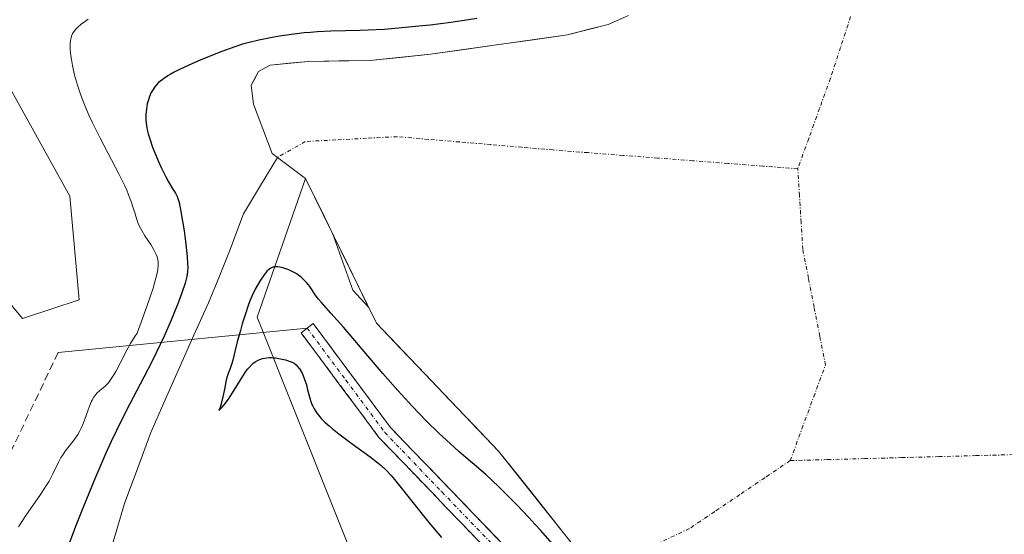
# Model space of a CAD drawing. Units: metres. Extents: x 629149 to 632637, y 4662532 to 4664909.
# Drawn here: x 630789 to 630918, y 4662812 to 4662880 of the extents above; entities that cross this region are included whole.
import ezdxf

# ---------------------------------------------------------------- set-up
doc = ezdxf.new("R2010")
doc.units = ezdxf.units.M
doc.header["$MEASUREMENT"] = 0
doc.linetypes.add('TRAZO_Y_PUNTO', pattern=[1, 0.5, -0.25, 0, -0.25])
doc.linetypes.add('TRAZOSX2', pattern=[1.5, 1, -0.5])
for name, color, linetype, lineweight in [('Camino', 19, 'TRAZOSX2', 0), ('Camino Cxs', 19, 'Continuous', 0), ('Camino eje', 19, 'TRAZO_Y_PUNTO', 0), ('Corriente natural eje', 5, 'TRAZO_Y_PUNTO', 0), ('Corriente natural lineal', 142, 'Continuous', 13), ('Cultivos herbáceos CxS', 92, 'Continuous', 0), ('Curva de nivel maestra', 36, 'Continuous', 30), ('Curva de nivel normal', 36, 'Continuous', 0), ('Embalse', 142, 'Continuous', 13), ('Embalse Cxs', 142, 'Continuous', 13), ('Layer 0', 7, 'Continuous', 0), ('Matorral CxS', 135, 'Continuous', 0), ('Presa', 1, 'Continuous', 13), ('Presa Cxs', 1, 'Continuous', 13), ('Senda', 19, 'TRAZOSX2', 0), ('Suelo desnudo CxS', 43, 'Continuous', 0)]:
    doc.layers.add(name, color=color, linetype=linetype, lineweight=lineweight)

# ---------------------------------------------------------------- blocks, each defined once
blk = doc.blocks.new('*U151')
at = {"layer": 'Matorral CxS', "color": 135, "linetype": 'Continuous', "lineweight": 0}
for points in [[(630783.3181, 4662847.8315, 409.815), (630789.5121, 4662840.3955, 408.1354), (630796.9439, 4662842.8731, 407.6384), (630795.7059, 4662856.5063, 408.0724), (630783.3181, 4662878.8141, 408.7421)], [(630869.0901, 4662880.2201, 397.9108), (630866.4401, 4662879.0701, 397.9145), (630861.0701, 4662877.7001, 397.943), (630843.0701, 4662875.1501, 397.9203), (630835.1301, 4662874.3301, 397.9461), (630827.0101, 4662874.1901, 397.9668), (630822.0101, 4662873.7201, 398.0292), (630820.5101, 4662872.8601, 397.987), (630819.869, 4662871.6781, 397.9699), (630819.5501, 4662871.0901, 397.9853), (630819.8201, 4662868.6001, 398.037), (630822.2901, 4662862.1201, 397.8468), (630823.0101, 4662861.5901, 397.9124), (630826.6701, 4662858.8301, 398.003), (630830.2632, 4662851.4935, 398.0656), (630832.8671, 4662844.1121, 398.2267), (630834.9742, 4662841.8745, 398.2925), (630835.9901, 4662839.8001, 398.4529), (630852.0401, 4662822.9501, 398.4195), (630867.6601, 4662803.3001, 398.6142)]]:
    blk.add_polyline3d(points, dxfattribs=at)
blk = doc.blocks.new('*U167')
at = {"layer": 'Cultivos herbáceos CxS', "color": 92, "linetype": 'Continuous', "lineweight": 0}
blk.add_polyline3d([(630783.3181, 4662878.8141, 408.7421), (630795.7059, 4662856.5063, 408.0724), (630796.9439, 4662842.8731, 407.6384), (630789.5121, 4662840.3955, 408.1354), (630783.3181, 4662847.8315, 409.815)], dxfattribs=at)
blk = doc.blocks.new('*U180')
at = {"layer": 'Matorral CxS', "color": 135, "linetype": 'Continuous', "lineweight": 0}
blk.add_polyline3d([(630783.3181, 4662878.8141, 408.7421), (630795.7059, 4662856.5063, 408.0724), (630796.9439, 4662842.8731, 407.6384), (630789.5121, 4662840.3955, 408.1354), (630783.3181, 4662847.8315, 409.815)], dxfattribs=at)
blk = doc.blocks.new('*U196')
at = {"layer": 'Cultivos herbáceos CxS', "color": 92, "linetype": 'Continuous', "lineweight": 0}
blk.add_polyline3d([(630783.3181, 4662878.8141, 408.7421), (630795.7059, 4662856.5063, 408.0724), (630796.9439, 4662842.8731, 407.6384), (630789.5121, 4662840.3955, 408.1354), (630783.3181, 4662847.8315, 409.815)], dxfattribs=at)
blk = doc.blocks.new('*U223')
at = {"layer": 'Curva de nivel normal', "color": 36, "linetype": 'Continuous', "lineweight": 0}
blk.add_polyline3d([(630798.11, 4662879.74, 405), (630797.75, 4662879.5, 405), (630797.22, 4662879.1, 405), (630796.73, 4662878.68, 405), (630796.52, 4662878.46, 405), (630796.21, 4662878.06, 405), (630796.08, 4662877.86, 405), (630795.93, 4662877.52, 405), (630795.83, 4662877.15, 405), (630795.8, 4662876.94, 405), (630795.76, 4662876.6, 405), (630795.76, 4662876.36, 405), (630795.77, 4662875.8, 405), (630795.86, 4662874.93, 405), (630795.93, 4662874.45, 405), (630796.07, 4662873.67, 405), (630796.34, 4662872.41, 405), (630796.71, 4662871.1, 405), (630796.92, 4662870.43, 405), (630797.15, 4662869.76, 405), (630797.67, 4662868.42, 405), (630798.27, 4662867.05, 405), (630798.71, 4662866.11, 405), (630799.7, 4662864.13, 405), (630802.18, 4662859.35, 405), (630802.89, 4662857.92, 405), (630803.18, 4662857.27, 405), (630803.43, 4662856.68, 405), (630803.82, 4662855.67, 405), (630804, 4662855.1, 405), (630804.28, 4662854.16, 405), (630804.45, 4662853.56, 405), (630804.54, 4662853.29, 405), (630804.74, 4662852.78, 405), (630804.98, 4662852.29, 405), (630805.16, 4662851.96, 405), (630805.58, 4662851.28, 405), (630806.34, 4662850.12, 405), (630806.71, 4662849.5, 405), (630807.04, 4662848.84, 405), (630807.17, 4662848.51, 405), (630807.29, 4662848.1, 405), (630807.32, 4662847.86, 405), (630807.33, 4662847.43, 405), (630807.27, 4662846.87, 405), (630807.21, 4662846.54, 405), (630807.02, 4662845.73, 405), (630806.89, 4662845.24, 405), (630806.64, 4662844.4, 405), (630805.92, 4662842.25, 405), (630805.43, 4662840.9, 405), (630804.54, 4662838.49, 405), (630804.24, 4662838.04, 405), (630803.69, 4662837.14, 405), (630803.19, 4662836.25, 405), (630802.32, 4662834.55, 405), (630801.75, 4662833.46, 405), (630801.49, 4662833, 405), (630801.24, 4662832.6, 405), (630800.78, 4662831.97, 405), (630800.37, 4662831.53, 405), (630800.11, 4662831.3, 405), (630799.66, 4662830.94, 405), (630799.28, 4662830.59, 405), (630799.11, 4662830.4, 405), (630798.87, 4662830.07, 405), (630798.64, 4662829.67, 405), (630798.53, 4662829.44, 405), (630798.3, 4662828.89, 405), (630797.85, 4662827.64, 405), (630797.5, 4662826.7, 405), (630797.19, 4662825.97, 405), (630797.02, 4662825.63, 405), (630796.75, 4662825.15, 405), (630796.28, 4662824.45, 405), (630795.11, 4662822.96, 405), (630794.73, 4662822.41, 405), (630794.55, 4662822.12, 405), (630794.23, 4662821.5, 405), (630793.5, 4662819.99, 405), (630792.99, 4662819.03, 405), (630792.66, 4662818.49, 405), (630791.87, 4662817.27, 405), (630789.94, 4662814.49, 405), (630788.96, 4662813.04, 405)], dxfattribs=at)
blk = doc.blocks.new('*U238')
at = {"layer": 'Curva de nivel maestra', "color": 36, "linetype": 'Continuous', "lineweight": 30}
blk.add_polyline3d([(630849.18, 4662879.83, 400), (630848.09, 4662879.65, 400), (630845.75, 4662879.32, 400), (630843.04, 4662878.99, 400), (630841.57, 4662878.82, 400), (630839.32, 4662878.6, 400), (630837.06, 4662878.42, 400), (630835.97, 4662878.35, 400), (630833.87, 4662878.26, 400), (630830, 4662878.16, 400), (630828.21, 4662878.08, 400), (630827.33, 4662878.02, 400), (630826.48, 4662877.95, 400), (630824.82, 4662877.76, 400), (630823.26, 4662877.52, 400), (630822.28, 4662877.35, 400), (630820.54, 4662876.99, 400), (630819.08, 4662876.64, 400), (630818.4, 4662876.45, 400), (630817.38, 4662876.13, 400), (630815.66, 4662875.51, 400), (630813.81, 4662874.78, 400), (630812.82, 4662874.37, 400), (630811.36, 4662873.72, 400), (630810.01, 4662873.08, 400), (630809.42, 4662872.78, 400), (630808.89, 4662872.48, 400), (630808.58, 4662872.3, 400), (630808.03, 4662871.93, 400), (630807.79, 4662871.76, 400), (630807.38, 4662871.42, 400), (630807.05, 4662871.08, 400), (630806.86, 4662870.85, 400), (630806.55, 4662870.39, 400), (630806.41, 4662870.12, 400), (630806.17, 4662869.57, 400), (630805.99, 4662869.01, 400), (630805.89, 4662868.64, 400), (630805.77, 4662867.92, 400), (630805.7, 4662867.26, 400), (630805.69, 4662866.94, 400), (630805.7, 4662866.46, 400), (630805.78, 4662865.74, 400), (630805.92, 4662865.05, 400), (630806.02, 4662864.67, 400), (630806.2, 4662864.04, 400), (630806.59, 4662862.94, 400), (630807.32, 4662861.15, 400), (630807.72, 4662860.24, 400), (630808.32, 4662859.01, 400), (630808.67, 4662858.36, 400), (630809.26, 4662857.41, 400), (630809.59, 4662856.89, 400), (630809.82, 4662856.44, 400), (630809.92, 4662856.18, 400), (630810.07, 4662855.66, 400), (630810.31, 4662854.46, 400), (630810.71, 4662851.93, 400), (630810.91, 4662850.51, 400), (630811.13, 4662848.54, 400), (630811.19, 4662847.59, 400), (630811.2, 4662847.17, 400), (630811.16, 4662846.55, 400), (630811.07, 4662845.92, 400), (630810.99, 4662845.59, 400), (630810.85, 4662845.05, 400), (630810.43, 4662843.76, 400), (630809.88, 4662842.32, 400), (630809.56, 4662841.5, 400), (630809.01, 4662840.19, 400), (630808.09, 4662838.08, 400), (630807.07, 4662835.9, 400), (630806.54, 4662834.82, 400), (630805.45, 4662832.71, 400), (630803.11, 4662828.28, 400), (630801.83, 4662825.69, 400), (630801.15, 4662824.25, 400), (630800.45, 4662822.7, 400), (630798.99, 4662819.32, 400), (630797.52, 4662815.71, 400), (630796.55, 4662813.27, 400), (630794.73, 4662808.5, 400)], dxfattribs=at)

msp = doc.modelspace()

# ---------------------------------------------------------------- linework, layer by layer
at = {"layer": 'Camino', "color": 19, "linetype": 'TRAZOSX2', "lineweight": 0}
for points in [[(630826.8801, 4662839.1401), (630827.6801, 4662839.7401), (630837.8301, 4662826.0801), (630852.8301, 4662810.4901), (630857.8601, 4662804.8001), (630877.2201, 4662775.5901), (630888.2901, 4662757.5301), (630894.1601, 4662749.8201), (630900.1401, 4662742.7001), (630901.9401, 4662741.1801), (630905.8001, 4662738.6501), (630906.4501, 4662738.3301), (630913.2401, 4662735.0001), (630918.4901, 4662731.4301), (630925.1701, 4662725.8801), (630943.8501, 4662714.4701)], [(630942.9501, 4662712.6701), (630924.0101, 4662724.2501), (630917.2901, 4662729.8301), (630912.2401, 4662733.2601), (630906.2901, 4662736.1701), (630904.8001, 4662736.9101), (630900.7401, 4662739.5801), (630898.7201, 4662741.2801), (630892.6001, 4662748.5701), (630886.6301, 4662756.3801), (630875.5401, 4662774.5101), (630856.2601, 4662803.5801), (630851.3501, 4662809.1301), (630836.3201, 4662824.7801), (630826.0801, 4662838.5401), (630826.8801, 4662839.1401)]]:
    msp.add_lwpolyline(points, dxfattribs=at)
at = {"layer": 'Camino Cxs', "color": 19, "linetype": 'Continuous', "lineweight": 0}
msp.add_polyline3d([(630851.35015, 4662809.13014, 400.1249), (630848.34415, 4662812.26014, 400.0494), (630845.33815, 4662815.39014, 400.0244), (630842.33215, 4662818.52014, 400.1914), (630839.32615, 4662821.65014, 399.9411), (630836.32015, 4662824.78014, 400.1842), (630833.76015, 4662828.22014, 400.3212), (630831.20015, 4662831.66014, 400.316), (630828.64015, 4662835.10014, 399.9999), (630826.08015, 4662838.54014, 400.1678), (630827.68015, 4662839.74014, 399.9938), (630830.21765, 4662836.32514, 400.0493), (630832.75515, 4662832.91014, 400.2126), (630835.29265, 4662829.49514, 400.2389), (630837.83015, 4662826.08014, 400.1488), (630840.83015, 4662822.96214, 400.2634), (630843.83015, 4662819.84414, 400.1367), (630846.83015, 4662816.72614, 400.2072), (630849.83015, 4662813.60814, 400.1907), (630852.83015, 4662810.49014, 400.114)], dxfattribs=at)
at = {"layer": 'Camino eje', "color": 19, "linetype": 'TRAZO_Y_PUNTO', "lineweight": 0}
msp.add_lwpolyline([(630826.8801, 4662839.1401), (630831.9551, 4662832.3101), (630837.0751, 4662825.4301), (630844.5901, 4662817.6051), (630852.0901, 4662809.8101), (630857.0601, 4662804.1901), (630866.7401, 4662789.5851), (630876.3801, 4662775.0501), (630881.9151, 4662766.0201), (630887.4601, 4662756.9551), (630890.4451, 4662753.0501), (630893.3801, 4662749.1951), (630899.4301, 4662741.9901), (630900.4401, 4662741.1401), (630901.3401, 4662740.3801), (630903.3701, 4662739.0451), (630905.4625, 4662737.7001), (630906.3701, 4662737.2501), (630909.7651, 4662735.5851), (630912.7401, 4662734.1301), (630917.8901, 4662730.6301), (630924.5901, 4662725.0651), (630933.9301, 4662719.3601), (630943.4001, 4662713.5701)], dxfattribs=at)
at = {"layer": 'Corriente natural eje', "color": 5, "linetype": 'TRAZO_Y_PUNTO', "lineweight": 0}
for points in [[(630898.2783, 4662880.0998, 398.0214), (630896.9554, 4662876.04835, 398.0062), (630895.6325, 4662871.9969, 397.9903), (630894.19933, 4662868.02817, 397.9774), (630892.76617, 4662864.05943, 397.9709), (630891.333, 4662860.0907, 397.9699)], [(630891.333, 4662860.0907, 397.9699), (630886.74114, 4662860.44391, 397.9679), (630882.14929, 4662860.79713, 397.9577), (630877.55743, 4662861.15034, 397.9508), (630872.96557, 4662861.50356, 397.948), (630868.37371, 4662861.85677, 397.9449), (630863.78186, 4662862.20999, 397.9406), (630859.19, 4662862.5632, 397.9353), (630855.09424, 4662862.91244, 397.9307), (630850.99848, 4662863.26168, 397.93), (630846.90272, 4662863.61092, 397.93), (630842.80696, 4662863.96016, 397.9381), (630838.7112, 4662864.3094, 397.9496), (630834.68953, 4662864.09773, 397.961), (630830.66787, 4662863.88607, 397.9764), (630826.6462, 4662863.6744, 398.0024), (630823.0101, 4662861.5901, 397.9844)], [(630890.3408, 4662821.726, 398.1336), (630891.8842, 4662825.91523, 398.1112), (630893.4276, 4662830.10447, 398.0854), (630894.971, 4662834.2937, 398.0601), (630894.22685, 4662838.0971, 398.0439), (630893.4827, 4662841.9005, 398.0285), (630892.73855, 4662845.7039, 398.012), (630891.9944, 4662849.5073, 397.997), (630891.77393, 4662853.0351, 397.9889), (630891.55347, 4662856.5629, 397.977), (630891.333, 4662860.0907, 397.9699)], [(630890.3408, 4662821.726, 398.1336), (630887.0335, 4662819.49357, 398.1511), (630883.7262, 4662817.26115, 398.1619), (630880.4189, 4662815.02872, 398.1703), (630877.1116, 4662812.7963, 398.1734), (630872.9948, 4662810.8465, 398.1849), (630868.878, 4662808.8967, 398.1412), (630864.7612, 4662806.9469, 398.8354)], [(630890.3408, 4662821.726, 398.1336), (630895.21791, 4662821.85631, 398.1136), (630900.09503, 4662821.98663, 398.0929), (630904.97214, 4662822.11694, 398.0707), (630909.84925, 4662822.24725, 398.0519), (630914.72636, 4662822.37756, 398.0377), (630919.60348, 4662822.50787, 398.0274)]]:
    msp.add_polyline3d(points, dxfattribs=at)
at = {"layer": 'Corriente natural lineal', "color": 142, "linetype": 'Continuous', "lineweight": 13}
msp.add_polyline3d([(630823.0101, 4662861.5901, 397.9844), (630820.7651, 4662857.8851, 397.8848), (630818.5201, 4662854.1801, 398.0117), (630817.6551, 4662851.8251, 398.0165), (630816.7901, 4662849.4701, 397.9957), (630815.3501, 4662845.9651, 398.2581), (630813.9101, 4662842.4601, 398.1955), (630812.0201, 4662838.2051, 397.6694), (630810.1301, 4662833.9501, 397.8618), (630808.2401, 4662829.6951, 397.8664), (630806.3501, 4662825.4401, 397.2622), (630804.6251, 4662820.7601, 397.4682), (630802.9001, 4662816.0801, 397.0313), (630801.9001, 4662812.68677, 396.3648), (630800.9001, 4662809.29343, 396.262), (630799.9001, 4662805.9001, 396.6187), (630798.1201, 4662801.3201, 395.6305), (630796.3401, 4662796.7401, 393.7623), (630795.9801, 4662794.1751, 393.7056), (630795.6201, 4662791.6101, 393.6511), (630795.6451, 4662786.9951, 392.9168), (630795.6701, 4662782.3801, 391.3794), (630795.5701, 4662777.4301, 390.4963), (630795.3201, 4662774.0801, 390.4076)], dxfattribs=at)
at = {"layer": 'Curva de nivel maestra', "color": 36, "linetype": 'Continuous', "lineweight": 30}
for points in [[(630822.6038, 4662847.174, 400), (630822.56, 4662847.17, 400), (630822.43, 4662847.15, 400), (630822.18, 4662847.06, 400), (630822.07, 4662847, 400), (630821.85, 4662846.85, 400), (630821.64, 4662846.66, 400), (630821.22, 4662846.14, 400), (630820.74, 4662845.45, 400), (630820.48, 4662845.03, 400), (630820.07, 4662844.27, 400), (630819.64, 4662843.35, 400), (630819.42, 4662842.82, 400), (630819.2, 4662842.25, 400), (630818.77, 4662841, 400), (630818.36, 4662839.69, 400), (630818.11, 4662838.85, 400), (630817.7, 4662837.33, 400), (630817.4, 4662836.07, 400), (630817.14, 4662834.95, 400), (630817.01, 4662834.5, 400), (630816.77, 4662833.84, 400), (630816.53, 4662833.17, 400), (630816.4, 4662832.79, 400), (630816.22, 4662832.11, 400), (630816.06, 4662831.31, 400), (630815.83, 4662830.13, 400), (630815.69, 4662829.54, 400), (630815.45, 4662828.69, 400), (630815.3, 4662828.3, 400), (630815.72, 4662828.73, 400), (630816, 4662829.06, 400), (630816.54, 4662829.81, 400), (630817.07, 4662830.62, 400), (630818.07, 4662832.25, 400), (630818.75, 4662833.31, 400), (630819.06, 4662833.73, 400), (630819.26, 4662833.97, 400), (630819.63, 4662834.36, 400), (630819.81, 4662834.52, 400), (630820.15, 4662834.77, 400), (630820.46, 4662834.94, 400), (630820.65, 4662835.03, 400), (630821.02, 4662835.14, 400), (630821.59, 4662835.25, 400), (630821.95, 4662835.27, 400), (630822.19, 4662835.27, 400), (630822.4276, 4662835.2476, 400)], [(630859.08, 4662810.82, 400), (630857.58, 4662812.54, 400), (630856.8, 4662813.39, 400), (630856.01, 4662814.24, 400), (630854.44, 4662815.89, 400), (630852.93, 4662817.42, 400), (630852, 4662818.33, 400), (630850.42, 4662819.84, 400), (630849.15, 4662820.95, 400), (630847.72, 4662822.14, 400), (630846.82, 4662822.92, 400), (630845.18, 4662824.4, 400), (630844.2, 4662825.34, 400), (630842.54, 4662826.96, 400), (630840.73, 4662828.84, 400), (630839.77, 4662829.87, 400), (630838.79, 4662830.95, 400), (630836.81, 4662833.19, 400), (630831.64, 4662839.27, 400), (630830.01, 4662841.12, 400), (630828.76, 4662842.51, 400), (630828.38, 4662842.95, 400), (630827.96, 4662843.53, 400), (630827.51, 4662844.24, 400), (630827.25, 4662844.61, 400), (630826.81, 4662845.15, 400), (630826.55, 4662845.42, 400), (630826.11, 4662845.82, 400), (630825.61, 4662846.2, 400), (630825.34, 4662846.37, 400), (630824.76, 4662846.68, 400), (630824.36, 4662846.85, 400), (630823.83, 4662847.03, 400), (630823.57, 4662847.1, 400), (630823.03, 4662847.18, 400), (630822.78, 4662847.19, 400), (630822.6038, 4662847.174, 400)], [(630822.4276, 4662835.2476, 400), (630822.72, 4662835.22, 400), (630823.6, 4662835.08, 400), (630824.05, 4662834.97, 400), (630824.67, 4662834.77, 400), (630825.01, 4662834.62, 400), (630825.16, 4662834.53, 400), (630825.43, 4662834.32, 400), (630825.59, 4662834.16, 400), (630825.89, 4662833.78, 400), (630826.18, 4662833.3, 400), (630826.31, 4662833.01, 400), (630826.51, 4662832.53, 400), (630826.78, 4662831.69, 400), (630826.94, 4662831.04, 400), (630827.18, 4662830.1, 400), (630827.33, 4662829.61, 400), (630827.51, 4662829.12, 400), (630827.62, 4662828.88, 400), (630827.81, 4662828.52, 400), (630828.03, 4662828.16, 400), (630828.19, 4662827.93, 400), (630828.56, 4662827.47, 400), (630828.77, 4662827.23, 400), (630829.23, 4662826.76, 400), (630829.76, 4662826.28, 400), (630830.16, 4662825.94, 400), (630831.04, 4662825.24, 400), (630832.79, 4662823.95, 400), (630835.17, 4662822.21, 400), (630836.18, 4662821.44, 400), (630836.59, 4662821.09, 400), (630837.29, 4662820.44, 400), (630837.92, 4662819.76, 400), (630838.35, 4662819.24, 400), (630839.39, 4662817.92, 400), (630841.63, 4662815.11, 400), (630842.87, 4662813.6, 400), (630844.52, 4662811.63, 400)]]:
    msp.add_polyline3d(points, dxfattribs=at)
at = {"layer": 'Embalse', "color": 142, "linetype": 'Continuous', "lineweight": 13}
for points in [[(630823.0101, 4662861.5901, 397.9844), (630822.2901, 4662862.1201, 398.039), (630821.0551, 4662865.3601, 398.2147), (630819.8201, 4662868.6001, 398.2991), (630819.5501, 4662871.0901, 398.2198), (630820.5101, 4662872.8601, 398.0283), (630822.0101, 4662873.7201, 398.0222), (630824.5101, 4662873.9551, 398.1028), (630827.0101, 4662874.1901, 398.1509), (630831.0701, 4662874.2601, 398.1558), (630835.1301, 4662874.3301, 398.1783), (630839.1001, 4662874.7401, 398.2145), (630843.0701, 4662875.1501, 398.1688), (630847.5701, 4662875.7876, 398.0927), (630852.0701, 4662876.4251, 397.9799), (630856.5701, 4662877.0626, 397.9274), (630861.0701, 4662877.7001, 397.9302), (630863.7551, 4662878.3851, 397.9351), (630866.4401, 4662879.0701, 397.9958), (630869.0901, 4662880.2201, 398.013)], [(630823.0101, 4662861.5901, 397.9844), (630822.2901, 4662862.1201, 398.039), (630821.0551, 4662865.3601, 398.2147), (630819.8201, 4662868.6001, 398.2991), (630819.5501, 4662871.0901, 398.2198), (630820.5101, 4662872.8601, 398.0283), (630822.0101, 4662873.7201, 398.0222), (630824.5101, 4662873.9551, 398.1028), (630827.0101, 4662874.1901, 398.1509), (630831.0701, 4662874.2601, 398.1558), (630835.1301, 4662874.3301, 398.1783), (630839.1001, 4662874.7401, 398.2145), (630843.0701, 4662875.1501, 398.1688), (630847.5701, 4662875.7876, 398.0927), (630852.0701, 4662876.4251, 397.9799), (630856.5701, 4662877.0626, 397.9274), (630861.0701, 4662877.7001, 397.9302), (630863.7551, 4662878.3851, 397.9351), (630866.4401, 4662879.0701, 397.9958), (630869.0901, 4662880.2201, 398.013)], [(630826.6701, 4662858.8301, 397.9149), (630823.0101, 4662861.5901, 397.9844)], [(630826.6701, 4662858.8301, 397.9149), (630823.0101, 4662861.5901, 397.9844)], [(630864.7612, 4662806.9469, 398.8354), (630862.45341, 4662809.85011, 398.9218), (630862.21699, 4662810.14753, 398.9306), (630859.8501, 4662813.1251, 398.7572), (630859.67277, 4662813.34819, 398.7442), (630857.24678, 4662816.40009, 398.6092), (630857.12853, 4662816.54881, 398.6026), (630854.64341, 4662819.67511, 398.5252), (630854.58431, 4662819.74947, 398.5234), (630852.0401, 4662822.9501, 398.3285), (630848.8301, 4662826.3201, 398.4027), (630845.6201, 4662829.6901, 398.2429), (630842.4101, 4662833.0601, 398.1764), (630839.2001, 4662836.4301, 398.3715), (630835.9901, 4662839.8001, 398.2388), (630834.1261, 4662843.6061, 398.181), (630832.2621, 4662847.4121, 398.0355), (630830.3981, 4662851.2181, 398.1466), (630828.5341, 4662855.0241, 398.0968), (630826.6701, 4662858.8301, 397.9149)], [(630864.7612, 4662806.9469, 398.8354), (630862.45341, 4662809.85011, 398.9218), (630862.21699, 4662810.14753, 398.9306), (630859.8501, 4662813.1251, 398.7572), (630859.67277, 4662813.34819, 398.7442), (630857.24678, 4662816.40009, 398.6092), (630857.12853, 4662816.54881, 398.6026), (630854.64341, 4662819.67511, 398.5252), (630854.58431, 4662819.74947, 398.5234), (630852.0401, 4662822.9501, 398.3285), (630848.8301, 4662826.3201, 398.4027), (630845.6201, 4662829.6901, 398.2429), (630842.4101, 4662833.0601, 398.1764), (630839.2001, 4662836.4301, 398.3715), (630835.9901, 4662839.8001, 398.2388), (630834.1261, 4662843.6061, 398.181), (630832.2621, 4662847.4121, 398.0355), (630830.3981, 4662851.2181, 398.1466), (630828.5341, 4662855.0241, 398.0968), (630826.6701, 4662858.8301, 397.9149)]]:
    msp.add_polyline3d(points, dxfattribs=at)
at = {"layer": 'Embalse Cxs', "color": 142, "linetype": 'Continuous', "lineweight": 13}
msp.add_polyline3d([(630862.21698, 4662810.14754, 398.93057), (630859.67276, 4662813.34818, 398.74422), (630857.12854, 4662816.54882, 398.60259), (630854.58432, 4662819.74946, 398.52341), (630852.0401, 4662822.9501, 398.32848), (630848.8301, 4662826.3201, 398.40274), (630845.6201, 4662829.6901, 398.2429), (630842.4101, 4662833.0601, 398.17644), (630839.2001, 4662836.4301, 398.37145), (630835.9901, 4662839.8001, 398.23885), (630834.1261, 4662843.6061, 398.18101), (630832.2621, 4662847.4121, 398.03546), (630830.3981, 4662851.2181, 398.1466), (630828.5341, 4662855.0241, 398.09679), (630826.6701, 4662858.8301, 397.9149), (630823.0101, 4662861.5901, 397.98443), (630822.2901, 4662862.1201, 398.03901), (630821.0551, 4662865.3601, 398.2147), (630819.8201, 4662868.6001, 398.2991), (630819.5501, 4662871.0901, 398.21976), (630820.5101, 4662872.8601, 398.02828), (630822.0101, 4662873.7201, 398.02218), (630824.5101, 4662873.9551, 398.10281), (630827.0101, 4662874.1901, 398.15093), (630831.0701, 4662874.2601, 398.15582), (630835.1301, 4662874.3301, 398.17834), (630839.1001, 4662874.7401, 398.21448), (630843.0701, 4662875.1501, 398.16877), (630847.5701, 4662875.7876, 398.09266), (630852.0701, 4662876.4251, 397.97985), (630856.5701, 4662877.0626, 397.92736), (630861.0701, 4662877.7001, 397.93019), (630863.7551, 4662878.3851, 397.9351), (630866.4401, 4662879.0701, 397.99583), (630869.0901, 4662880.2201, 398.01303)], dxfattribs=at)
msp.add_polyline3d([(630862.21698, 4662810.14754, 398.93057), (630859.67276, 4662813.34818, 398.74422), (630857.12854, 4662816.54882, 398.60259), (630854.58432, 4662819.74946, 398.52341), (630852.0401, 4662822.9501, 398.32848), (630848.8301, 4662826.3201, 398.40274), (630845.6201, 4662829.6901, 398.2429), (630842.4101, 4662833.0601, 398.17644), (630839.2001, 4662836.4301, 398.37145), (630835.9901, 4662839.8001, 398.23885), (630834.1261, 4662843.6061, 398.18101), (630832.2621, 4662847.4121, 398.03546), (630830.3981, 4662851.2181, 398.1466), (630828.5341, 4662855.0241, 398.09679), (630826.6701, 4662858.8301, 397.9149), (630823.0101, 4662861.5901, 397.98443), (630822.2901, 4662862.1201, 398.03901), (630821.0551, 4662865.3601, 398.2147), (630819.8201, 4662868.6001, 398.2991), (630819.5501, 4662871.0901, 398.21976), (630820.5101, 4662872.8601, 398.02828), (630822.0101, 4662873.7201, 398.02218), (630824.5101, 4662873.9551, 398.10281), (630827.0101, 4662874.1901, 398.15093), (630831.0701, 4662874.2601, 398.15582), (630835.1301, 4662874.3301, 398.17834), (630839.1001, 4662874.7401, 398.21448), (630843.0701, 4662875.1501, 398.16877), (630847.5701, 4662875.7876, 398.09266), (630852.0701, 4662876.4251, 397.97985), (630856.5701, 4662877.0626, 397.92736), (630861.0701, 4662877.7001, 397.93019), (630863.7551, 4662878.3851, 397.9351), (630866.4401, 4662879.0701, 397.99583), (630869.0901, 4662880.2201, 398.01303)], dxfattribs=at)
at = {"layer": 'Layer 0', "linetype": 'Continuous', "lineweight": 0}
msp.add_lwpolyline([(630826.8801, 4662839.1401), (630794.1701, 4662835.9201)], dxfattribs=at)
at = {"layer": 'Matorral CxS', "color": 135, "linetype": 'Continuous', "lineweight": 0}
msp.add_polyline3d([(630869.0901, 4662880.2201, 397.91077), (630866.4401, 4662879.0701, 397.91451), (630861.0701, 4662877.7001, 397.94295), (630843.0701, 4662875.1501, 397.92027), (630835.1301, 4662874.3301, 397.94609), (630827.0101, 4662874.1901, 397.96676), (630822.0101, 4662873.7201, 398.02916), (630820.5101, 4662872.8601, 397.98704), (630819.869, 4662871.6781, 397.9699), (630819.5501, 4662871.0901, 397.98527), (630819.8201, 4662868.6001, 398.03704), (630822.2901, 4662862.1201, 397.84677), (630823.0101, 4662861.5901, 397.91236), (630826.6701, 4662858.8301, 398.00297), (630830.2632, 4662851.4935, 398.06562), (630832.8671, 4662844.1121, 398.22674), (630834.9742, 4662841.8745, 398.29248), (630835.9901, 4662839.8001, 398.45292), (630852.0401, 4662822.9501, 398.41948), (630867.6601, 4662803.3001, 398.61419)], dxfattribs=at)
at = {"layer": 'Presa', "color": 1, "linetype": 'Continuous', "lineweight": 13}
msp.add_polyline3d([(630900.6701, 4662723.8501, 395.7241), (630876.8801, 4662740.1101, 392.5627), (630867.1701, 4662742.8801, 387.1103), (630853.5001, 4662768.4901, 388.1319), (630836.0501, 4662801.1701, 392.4548), (630820.3001, 4662840.5701, 399.7931), (630826.6701, 4662858.8301, 397.9149), (630835.9901, 4662839.8001, 398.2388), (630852.0401, 4662822.9501, 398.3285), (630867.6601, 4662803.3001, 398.8056), (630899.3801, 4662752.4901, 398.9282), (630905.2301, 4662749.6201, 398.3538), (630916.1301, 4662727.8101, 398.8483), (630900.6701, 4662723.8501, 395.7241)], dxfattribs=at)
at = {"layer": 'Presa Cxs', "color": 1, "linetype": 'Continuous', "lineweight": 13}
msp.add_polyline3d([(630916.1301, 4662727.8101, 398.84832), (630900.6701, 4662723.8501, 395.72409), (630876.8801, 4662740.1101, 392.56271), (630867.1701, 4662742.8801, 387.11035), (630853.5001, 4662768.4901, 388.13192), (630836.0501, 4662801.1701, 392.4548), (630820.3001, 4662840.5701, 399.79313), (630826.6701, 4662858.8301, 397.9149), (630835.9901, 4662839.8001, 398.23885), (630852.0401, 4662822.9501, 398.32848), (630867.6601, 4662803.3001, 398.80563), (630899.3801, 4662752.4901, 398.92818), (630905.2301, 4662749.6201, 398.35377), (630916.1301, 4662727.8101, 398.84832)], close=True, dxfattribs=at)
at = {"layer": 'Senda', "color": 19, "linetype": 'TRAZOSX2', "lineweight": 0}
msp.add_lwpolyline([(630794.1701, 4662835.9201), (630786.2701, 4662819.3601), (630779.5001, 4662807.0301), (630774.1601, 4662798.5401), (630772.4801, 4662794.8601), (630761.9701, 4662763.7701), (630755.3701, 4662743.4801), (630752.3501, 4662736.5801), (630751.7801, 4662732.7301), (630751.5501, 4662726.6501), (630751.2601, 4662725.7401), (630747.3201, 4662719.0201)], dxfattribs=at)
at = {"layer": 'Suelo desnudo CxS', "color": 43, "linetype": 'Continuous', "lineweight": 0}
for points in [[(630867.6601, 4662803.3001, 398.61419), (630852.0401, 4662822.9501, 398.41948), (630835.9901, 4662839.8001, 398.45292), (630834.9742, 4662841.8745, 398.29248), (630832.8671, 4662844.1121, 398.22674), (630830.2632, 4662851.4935, 398.06562), (630826.6701, 4662858.8301, 398.00297), (630823.0101, 4662861.5901, 397.91236), (630822.2901, 4662862.1201, 397.84677), (630819.8201, 4662868.6001, 398.03704), (630819.5501, 4662871.0901, 397.98527), (630819.869, 4662871.6781, 397.9699), (630820.5101, 4662872.8601, 397.98704), (630822.0101, 4662873.7201, 398.02916), (630827.0101, 4662874.1901, 397.96676), (630835.1301, 4662874.3301, 397.94609), (630843.0701, 4662875.1501, 397.92027), (630861.0701, 4662877.7001, 397.94295), (630866.4401, 4662879.0701, 397.91451), (630869.0901, 4662880.2201, 397.91077)], [(630869.0901, 4662880.2201, 397.91077), (630866.4401, 4662879.0701, 397.91451), (630861.0701, 4662877.7001, 397.94295), (630843.0701, 4662875.1501, 397.92027), (630835.1301, 4662874.3301, 397.94609), (630827.0101, 4662874.1901, 397.96676), (630822.0101, 4662873.7201, 398.02916), (630820.5101, 4662872.8601, 397.98704), (630819.869, 4662871.6781, 397.9699), (630819.5501, 4662871.0901, 397.98527), (630819.8201, 4662868.6001, 398.03704), (630822.2901, 4662862.1201, 397.84677), (630823.0101, 4662861.5901, 397.91236), (630826.6701, 4662858.8301, 398.00297), (630830.2632, 4662851.4935, 398.06562), (630832.8671, 4662844.1121, 398.22674), (630834.9742, 4662841.8745, 398.29248), (630835.9901, 4662839.8001, 398.45292), (630852.0401, 4662822.9501, 398.41948), (630867.6601, 4662803.3001, 398.61419)]]:
    msp.add_polyline3d(points, dxfattribs=at)

# ---------------------------------------------------------------- block references
at = {"layer": 'Cultivos herbáceos CxS', "color": 92, "linetype": 'Continuous', "lineweight": 0}
for name in ['*U167', '*U196']:
    msp.add_blockref(name, (0, 0), dxfattribs=at)
at = {"layer": 'Curva de nivel maestra', "color": 36, "linetype": 'Continuous', "lineweight": 30}
msp.add_blockref('*U238', (0, 0), dxfattribs=at)
at = {"layer": 'Curva de nivel normal', "color": 36, "linetype": 'Continuous', "lineweight": 0}
msp.add_blockref('*U223', (0, 0), dxfattribs=at)
at = {"layer": 'Matorral CxS', "color": 135, "linetype": 'Continuous', "lineweight": 0}
for name in ['*U151', '*U180']:
    msp.add_blockref(name, (0, 0), dxfattribs=at)

doc.saveas('drawing.dxf')
